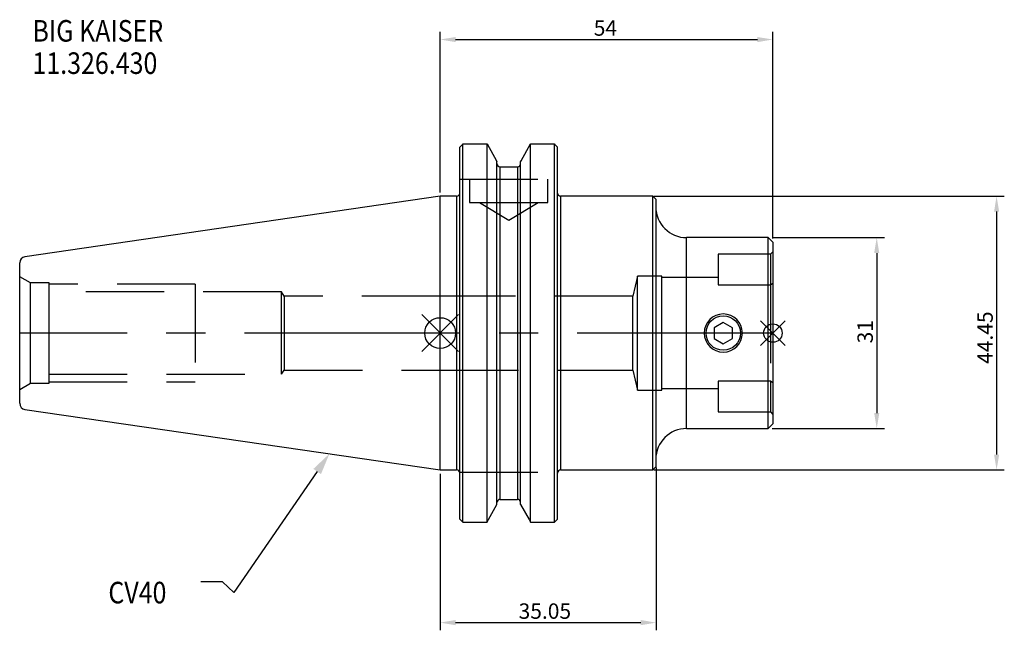
# Model space of a CAD drawing. Extents: x -68 to 92, y -48 to 51.
import ezdxf

# ---------------------------------------------------------------- set-up
doc = ezdxf.new("R2010")
doc.units = 0
doc.linetypes.add('CENTER', pattern=[50.8, 31.75, -6.35, 6.35, -6.35])
doc.linetypes.add('DASHED', pattern=[19.05, 12.7, -6.35])
doc.layers.get('0').update_dxf_attribs({"linetype": 'CONTINUOUS'})
doc.layers.get('DEFPOINTS').update_dxf_attribs({"linetype": 'CONTINUOUS'})
for name, color, linetype in [('1', 4, 'CONTINUOUS'), ('2', 7, 'CONTINUOUS'), ('3', 1, 'DASHED'), ('4', 2, 'CENTER'), ('SK1', 4, 'CONTINUOUS'), ('SK2', 7, 'CONTINUOUS'), ('SK3', 1, 'DASHED'), ('SK4', 2, 'CENTER'), ('SK6', 5, 'CONTINUOUS')]:
    doc.layers.add(name, color=color, linetype=linetype)
doc.dimstyles.new('ISO-25', dxfattribs={"dimtxt": 2.5, "dimasz": 2.5, "dimexe": 1.25, "dimexo": 0.625, "dimtad": 1, "dimcen": 2.5, "dimazin": 3, "dimtfac": 1, "dimtmove": 0, "dimatfit": 3})

# ---------------------------------------------------------------- blocks, each defined once
blk = doc.blocks.new('*D5')
at = {"layer": '2', "color": 0}
for p, q in [((0, 22.85), (0, 48.92)), ((54, 15.38), (54, 48.92)), ((2.5, 47.67), (51.5, 47.67))]:
    blk.add_line(p, q, dxfattribs=at)
for points in [[(2.5, 48.08), (2.5, 47.25), (0, 47.67)], [(51.5, 47.25), (51.5, 48.08), (54, 47.67)]]:
    blk.add_solid(points, dxfattribs=at)
at = {"layer": 'DEFPOINTS', "color": 0}
for p in [(54, 47.67), (0, 22.22), (54, 14.75)]:
    blk.add_point(p, dxfattribs=at)
at = {"layer": '2', "color": 0, "linetype": 'CONTINUOUS'}
blk.add_text('54', height=2.5, dxfattribs=at).set_placement((24.92, 48.29))
blk = doc.blocks.new('*D9')
at = {"layer": 'DEFPOINTS', "color": 0}
for p in [(0, -22.22), (35.05, -21.22), (35.05, -47.02)]:
    blk.add_point(p, dxfattribs=at)
at = {"layer": 'SK2', "color": 0}
for p, q in [((35.05, -21.85), (35.05, -48.27)), ((0, -22.85), (0, -48.27)), ((2.5, -47.02), (32.55, -47.02))]:
    blk.add_line(p, q, dxfattribs=at)
for points in [[(2.5, -46.6), (2.5, -47.44), (0, -47.02)], [(32.55, -47.44), (32.55, -46.6), (35.05, -47.02)]]:
    blk.add_solid(points, dxfattribs=at)
at = {"layer": 'SK2', "color": 0, "linetype": 'CONTINUOUS'}
blk.add_text('35.05', height=2.5, dxfattribs=at).set_placement((12.73, -46.4))
blk = doc.blocks.new('*D12')
at = {"layer": 'DEFPOINTS', "color": 0}
for p in [(34.05, 22.23), (34.05, -22.23), (90.31, -22.23)]:
    blk.add_point(p, dxfattribs=at)
at = {"layer": 'SK2', "color": 0}
for p, q in [((34.67, 22.23), (91.56, 22.23)), ((90.31, 19.73), (90.31, -19.73)), ((34.67, -22.23), (91.56, -22.23))]:
    blk.add_line(p, q, dxfattribs=at)
for points in [[(90.73, 19.73), (89.9, 19.73), (90.31, 22.23)], [(89.9, -19.73), (90.73, -19.73), (90.31, -22.23)]]:
    blk.add_solid(points, dxfattribs=at)
at = {"layer": 'SK2', "color": 0, "linetype": 'CONTINUOUS'}
blk.add_text('44.45', height=2.5, rotation=90, dxfattribs=at).set_placement((89.69, -5))
blk = doc.blocks.new('*D20')
at = {"layer": 'DEFPOINTS', "color": 0}
for p in [(53.25, 15.5), (53.25, -15.5), (70.86, -15.5)]:
    blk.add_point(p, dxfattribs=at)
at = {"layer": 'SK2', "color": 0}
for p, q in [((53.88, 15.5), (72.11, 15.5)), ((70.86, 13), (70.86, -13)), ((53.88, -15.5), (72.11, -15.5))]:
    blk.add_line(p, q, dxfattribs=at)
for points in [[(71.27, 13), (70.44, 13), (70.86, 15.5)], [(70.44, -13), (71.27, -13), (70.86, -15.5)]]:
    blk.add_solid(points, dxfattribs=at)
at = {"layer": 'SK2', "color": 0, "linetype": 'CONTINUOUS'}
blk.add_text('31', height=2.5, rotation=90, dxfattribs=at).set_placement((70.23, -1.67))
blk = doc.blocks.new('_FILLED')
at = {"color": 0, "linetype": 'BYBLOCK'}
blk.add_solid([(0, 0), (-1, 0.214), (-1, -0.214)], dxfattribs=at)

msp = doc.modelspace()

# ---------------------------------------------------------------- linework, layer by layer
for p, q in [((3, 3), (-3, -3)), ((-3, 3), (3, -3)), ((56, 2), (52, -2)), ((52, 2), (56, -2))]:
    msp.add_line(p, q)
for centre, radius in [((0, 0), 2.5), ((54, 0), 1.5)]:
    msp.add_circle(centre, radius)
at = {"layer": '1'}
for p, q in [((3.675, -30.7125), (3.675, 30.7125)), ((3.675, 30.7125), (7.6038, 30.7125)), ((7.6038, -30.7125), (7.6038, 30.7125)), ((14.6562, 30.7125), (18.55, 30.7125)), ((14.6562, -30.7125), (14.6562, 30.7125)), ((18.55, -30.7125), (18.55, 30.7125)), ((3.175, -30.1954), (3.175, 30.1954)), ((19.05, -30.1954), (19.05, 30.1954)), ((9.205, -27.8361), (9.205, 27.8361)), ((13.055, -27.8361), (13.055, 27.8361)), ((9.705, 27.0057), (12.555, 27.0057)), ((9.705, 27.0057), (9.705, -27.0057)), ((12.555, 27.0057), (12.555, -27.0057)), ((2.675, 22.225), (0, 22.225)), ((0, 0), (0, 22.225)), ((2.675, 22.225), (2.675, -22.225)), ((34.5, 22.225), (19.55, 22.225)), ((19.55, 22.225), (19.55, -22.225)), ((35, 21.725), (34.5, 22.225)), ((34.5, 0), (34.5, 22.225)), ((35, 21.725), (35, 0)), ((53.25, 15.5), (40, 15.5)), ((40, -15.5), (40, 15.5)), ((54, 14.75), (53.25, 15.5)), ((53.25, -15.5), (53.25, 15.5)), ((54, 14.75), (54, -14.75)), ((45.95, 1.7321), (44.45, 0.866)), ((47.45, 0.866), (45.95, 1.7321)), ((0, -22.225), (0, 0)), ((34.5, -22.225), (34.5, 0)), ((35, 0), (35, -21.725)), ((44.45, 0.866), (44.45, -0.866)), ((47.45, -0.866), (47.45, 0.866)), ((44.45, -0.866), (45.95, -1.7321)), ((45.95, -1.7321), (47.45, -0.866)), ((40, -15.5), (53.25, -15.5)), ((53.25, -15.5), (54, -14.75)), ((0, -22.225), (2.675, -22.225)), ((19.55, -22.225), (34.5, -22.225)), ((34.5, -22.225), (35, -21.725)), ((9.705, -27.0057), (12.555, -27.0057)), ((3.675, -30.7125), (7.6038, -30.7125)), ((14.6562, -30.7125), (18.55, -30.7125))]:
    msp.add_line(p, q, dxfattribs=at)
for points in [[(3.175, 30.1954), (3.6522, 30.6889), (3.675, 30.7125)], [(7.6038, 30.7125), (9.1408, 27.9518), (9.205, 27.8361)], [(13.055, 27.8361), (13.1192, 27.9518), (14.6562, 30.7125)], [(18.55, 30.7125), (18.5728, 30.6889), (19.05, 30.1954)], [(7.6038, -30.7125), (7.8393, -30.2907), (9.205, -27.8361)], [(13.055, -27.8361), (14.4207, -30.2907), (14.6562, -30.7125)], [(3.175, -30.1954), (3.5011, -30.5327), (3.675, -30.7125)], [(18.55, -30.7125), (18.7239, -30.5327), (19.05, -30.1954)]]:
    msp.add_lwpolyline(points, dxfattribs=at)
msp.add_circle((45.95, 0), 2.8, dxfattribs=at)
for centre, radius, start, end in [((9.7162, 27.517), 0.5113, 178.865458, 268.740877), ((12.5423, 27.5184), 0.5128, 271.422511, 0.971154), ((2.675, 22.725), 0.5, 270, 0), ((19.55, 22.725), 0.5, 180, 270), ((40, 20.5), 5, 180, 270), ((45.95, 0), 3.1, 0, 180), ((45.95, 0), 3.1, 180, 0), ((40, -20.5), 5, 90, 180), ((2.675, -22.725), 0.5, 0, 90), ((19.55, -22.725), 0.5, 90, 180), ((9.716, -27.5167), 0.5111, 91.234884, 181.158781), ((12.544, -27.5168), 0.5111, 358.842784, 88.763551)]:
    msp.add_arc(centre, radius, start, end, dxfattribs=at)
at = {"layer": '3'}
for p, q in [((3.175, 25.02), (19.05, 25.02)), ((4.78, 25.02), (4.78, 21.22)), ((17.48, 21.22), (17.48, 25.02)), ((4.78, 21.22), (11.13, 21.22)), ((6.38, 21.22), (6.38, 21.21)), ((6.38, 21.21), (11.13, 21.21)), ((6.38, 21.21), (11.13, 18.3559)), ((11.13, 21.22), (17.48, 21.22)), ((11.13, 21.21), (15.88, 21.21)), ((11.13, 18.3559), (15.88, 21.21)), ((15.88, 21.21), (15.88, 21.22)), ((45.1, 12.8), (45.1, 11.425)), ((53.6, 12.8), (45.1, 12.8)), ((54, 13.2), (53.6, 12.8)), ((53.6, 12.8), (53.6, 11.425)), ((45.1, 11.425), (45.1, 7.8133)), ((53.6, 11.425), (53.6, 7.8133)), ((32, 9.25), (31.2497, 6)), ((32, 0), (32, 9.25)), ((36, 9.25), (32, 9.25)), ((36, 0), (36, 9.25)), ((45.1, 9), (36, 9)), ((53.6, 7.8133), (54, 8.1058)), ((45.1, 7.8133), (53.6, 7.8133)), ((53.6, 7.8133), (53.6, -7.8133)), ((31.2497, 6), (0, 6)), ((31.2497, -6), (31.2497, 6)), ((32, -9.25), (32, 0)), ((36, -9.25), (36, 0)), ((0, -6), (31.2497, -6)), ((31.2497, -6), (32, -9.25)), ((53.6, -7.8133), (45.1, -7.8133)), ((45.1, -7.8133), (45.1, -11.425)), ((54, -8.1058), (53.6, -7.8133)), ((53.6, -7.8133), (53.6, -11.425)), ((32, -9.25), (36, -9.25)), ((36, -9), (45.1, -9)), ((45.1, -11.425), (45.1, -12.8)), ((53.6, -11.425), (53.6, -12.8)), ((45.1, -12.8), (53.6, -12.8)), ((53.6, -12.8), (54, -13.2)), ((3.175, -22.6), (19.05, -22.6))]:
    msp.add_line(p, q, dxfattribs=at)
at = {"layer": '4'}
msp.add_line((54, 0), (0, 0), dxfattribs=at)
at = {"layer": 'SK1'}
for p, q in [((0, 22.225), (-67.3943, 12.3966)), ((-68.25, 0), (-68.25, 11.407)), ((-68.25, -11.407), (-68.25, 0)), ((-67.3943, -12.3966), (0, -22.225))]:
    msp.add_line(p, q, dxfattribs=at)
for centre, start, end in [((-67.25, 11.407), 98.297222, 180), ((-67.25, -11.407), 180, 261.702778)]:
    msp.add_arc(centre, 1, start, end, dxfattribs=at)
at = {"layer": 'SK3'}
for p, q in [((-66.5179, 8.15), (-68.25, 9.15)), ((-66.5179, 0), (-66.5179, 8.15)), ((-63.48, 8.15), (-66.5179, 8.15)), ((-63.48, 0), (-63.48, 8.15)), ((-39.75, 7.9375), (-63.48, 7.9375)), ((-25.75, 6.7), (-63.48, 6.7)), ((-39.75, 7.9375), (-39.75, -7.9375)), ((-25.75, 0), (-25.75, 6.7)), ((-25.3294, 6), (-25.75, 6.7)), ((-25.3294, 6), (-25.3294, 0)), ((0, 6), (-25.3294, 6)), ((-66.5179, -8.15), (-66.5179, 0)), ((-63.48, -8.15), (-63.48, 0)), ((-25.75, -6.7), (-25.75, 0)), ((-25.3294, 0), (-25.3294, -6)), ((-25.75, -6.7), (-25.3294, -6)), ((-25.3294, -6), (0, -6)), ((-63.48, -6.7), (-25.75, -6.7)), ((-63.48, -7.9375), (-39.75, -7.9375)), ((-68.25, -9.15), (-66.5179, -8.15)), ((-66.5179, -8.15), (-63.48, -8.15))]:
    msp.add_line(p, q, dxfattribs=at)
at = {"layer": 'SK4'}
msp.add_line((0, 0), (-68.25, 0), dxfattribs=at)
at = {"layer": 'SK6'}
msp.add_lwpolyline([(-19.9664, -22.4866), (-33.4823, -42.1473), (-35.3573, -40.3973), (-38.8573, -40.3973)], dxfattribs=at)

# ---------------------------------------------------------------- block references
at = {"layer": 'SK6', "xscale": 3.5, "yscale": 3.5, "zscale": 3.5, "rotation": 55.49325986033524}
msp.add_blockref('_FILLED', (-17.9837, -19.6024), dxfattribs=at)

# ---------------------------------------------------------------- texts
at = {"layer": 'SK6', "width": 0.85}
for s, p in [('BIG KAISER', (-66.1791, 47.332)), ('11.326.430', (-66.1791, 42.082)), ('CV40', (-53.8614, -43.8973))]:
    msp.add_text(s, height=3.5, dxfattribs=at).set_placement(p)

# ---------------------------------------------------------------- dimensions: what is measured, and where the dimension line sits
at = {"layer": '2'}
dim = msp.add_linear_dim(base=(54, 47.6657), p1=(0, 22.225), p2=(54, 14.75), dimstyle='ISO-25', dxfattribs=at)
dim.commit()
dim.dimension.update_dxf_attribs({"geometry": '*D5', "text_midpoint": (27, 49.5407)})
at = {"layer": 'SK2'}
for base, p1, p2, picture, middle in [((90.3138, -22.225), (34.05, 22.225), (34.05, -22.225), '*D12', (88.4388, 0)), ((70.856, -15.5), (53.25, 15.5), (53.25, -15.5), '*D20', (68.981, 0))]:
    dim = msp.add_linear_dim(base=base, p1=p1, p2=p2, angle=90, dimstyle='ISO-25', override={"dimdec": 3, "dimtdec": 3, "dimtmove": 2}, dxfattribs=at)
    dim.commit()
    dim.dimension.update_dxf_attribs({"geometry": picture, "text_midpoint": middle})
dim = msp.add_linear_dim(base=(35.05, -47.0211), p1=(0, -22.225), p2=(35.05, -21.225), dimstyle='ISO-25', dxfattribs=at)
dim.commit()
dim.dimension.update_dxf_attribs({"geometry": '*D9', "text_midpoint": (17.525, -45.1461)})

doc.saveas('drawing.dxf')
